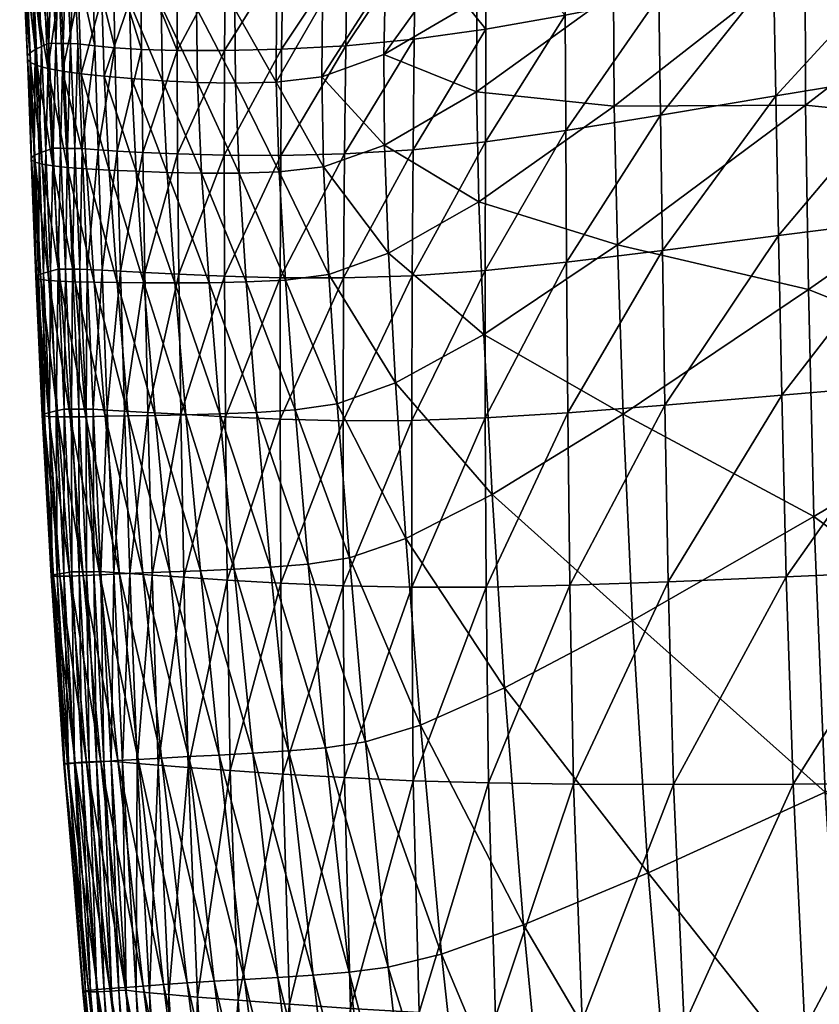
# Model space of a CAD drawing. Units: millimetres. Extents: x 0 to 695, y -750 to 152.
# Drawn here: x 6 to 44, y -352 to -306 of the extents above; entities that cross this region are included whole.
import ezdxf

# ---------------------------------------------------------------- set-up
doc = ezdxf.new("R2010")
doc.units = ezdxf.units.MM
doc.layers.add('FABRIC', color=7, linetype='Continuous')

# ---------------------------------------------------------------- blocks, each defined once
blk = doc.blocks.new('FABRIC_F03')
mesh = blk.add_polyface()
corners = [(63.541, -285.005, 391.319), (63.625, -289.379, 390.156), (55.244, -291.048, 398.446), (55.16, -286.818, 399.705), (63.724, -294.199, 389.041), (55.354, -295.71, 397.218), (47.687, -292.719, 406.331), (47.604, -288.603, 407.652), (47.806, -297.248, 405.025), (72.485, -283.307, 382.886), (72.581, -287.854, 381.841), (72.679, -292.858, 380.859), (63.822, -299.688, 387.964), (55.472, -301.008, 396.019), (47.936, -302.374, 403.739), (41.438, -303.649, 410.772), (41.315, -298.671, 412.095), (41.203, -294.249, 413.431), (47.582, -284.718, 408.981), (41.134, -290.22, 414.769), (55.121, -282.813, 400.997), (63.486, -280.852, 392.542), (63.913, -306.041, 386.918), (64.02, -313.326, 385.921), (55.716, -314.138, 393.716), (55.586, -307.123, 394.849), (64.172, -321.581, 384.993), (55.889, -322.115, 392.634), (48.196, -315.011, 401.251), (48.06, -308.262, 402.481), (48.369, -322.702, 400.05), (41.823, -323.262, 406.918), (41.671, -315.837, 408.19), (41.552, -309.333, 409.472)]
mesh.append_faces([[corners[k] for k in face] for face in [(0, 1, 2), (0, 2, 3), (1, 4, 5), (1, 5, 2), (3, 2, 6), (3, 6, 7), (2, 5, 8), (2, 8, 6), (9, 1, 0), (10, 4, 1), (11, 12, 4), (4, 12, 13), (4, 13, 5), (5, 13, 14), (5, 14, 8), (8, 14, 15), (6, 8, 16), (7, 6, 17), (18, 7, 19), (20, 3, 7), (20, 7, 18), (21, 0, 3), (21, 3, 20), (22, 23, 24), (22, 24, 25), (23, 26, 27), (23, 27, 24), (25, 24, 28), (25, 28, 29), (24, 27, 30), (24, 30, 28), (28, 31, 32), (29, 28, 32), (14, 29, 33), (13, 25, 29), (13, 29, 14), (12, 22, 25), (12, 25, 13)]])
mesh = blk.add_polyface()
corners = [(43.32, -328.904, 460.883), (43.85, -341.731, 459.358), (54.073, -336.912, 450.311), (53.787, -322.667, 451.23), (54.757, -353.705, 449.02), (65.622, -331.377, 439.83), (65.608, -315.501, 440.054), (66, -349.796, 439.275), (34.449, -324.142, 469.911), (34.886, -333.747, 468.25), (43.06, -318.346, 462.111), (35.617, -345.477, 466.253), (77.888, -345.635, 428.862), (77.835, -325.485, 428.632), (78.107, -307.87, 428.117), (65.781, -302.276, 440.114), (78.516, -293.122, 427.516), (53.733, -310.871, 451.912), (42.955, -297.324, 465.251), (42.906, -302.865, 464.154), (53.906, -293.888, 453.113), (54.105, -288.051, 453.964), (42.935, -309.768, 463.156), (53.775, -301.38, 452.493), (66.371, -283.582, 440.302), (66.012, -291.732, 440.162), (34.062, -300.168, 475.213), (43.038, -292.839, 466.62), (34.005, -304.54, 473.865), (34.039, -309.816, 472.607), (34.18, -316.262, 471.327), (78.947, -281.455, 426.996), (54.17, -283.553, 455.449), (43.122, -289.127, 468.388), (43.243, -286.001, 470.461), (34.375, -293.312, 478.432), (34.19, -296.466, 476.74)]
mesh.append_faces([[corners[k] for k in face] for face in [(0, 1, 2), (0, 2, 3), (1, 4, 2), (3, 2, 5), (3, 5, 6), (2, 4, 7), (2, 7, 5), (8, 9, 0), (8, 0, 10), (9, 11, 1), (9, 1, 0), (5, 7, 12), (5, 12, 13), (6, 5, 13), (6, 13, 14), (15, 6, 14), (15, 14, 16), (17, 3, 6), (17, 6, 15), (10, 0, 3), (10, 3, 17), (18, 19, 20), (18, 20, 21), (19, 22, 23), (19, 23, 20), (21, 20, 24), (20, 23, 25), (20, 25, 24), (26, 18, 27), (28, 19, 18), (29, 22, 19), (30, 10, 22), (22, 10, 17), (22, 17, 23), (23, 17, 15), (23, 15, 25), (25, 15, 16), (25, 16, 31), (27, 18, 21), (27, 21, 32), (33, 34, 35), (27, 33, 36), (32, 33, 27)]])
mesh = blk.add_polyface()
corners = [(9.548, -295.787, 463.909), (10.688, -299.26, 460.37), (9.639, -299.089, 462.889), (10.668, -295.96, 461.293), (12.017, -299.363, 457.43), (10.74, -302.931, 459.359), (9.751, -302.797, 461.773), (12.016, -303.023, 456.502), (12.06, -296.044, 458.279), (13.769, -299.363, 453.858), (13.723, -303.052, 452.98), (13.714, -307.225, 452.022), (12.049, -307.178, 455.486), (10.821, -307.105, 458.254), (9.884, -307.015, 460.558), (8.906, -302.642, 463.965), (9.092, -306.916, 462.63), (8.731, -298.884, 465.198), (9.295, -311.794, 461.19), (15.958, -302.998, 448.66), (16.037, -299.233, 449.529), (18.732, -298.969, 444.657), (18.636, -302.842, 443.757), (21.718, -298.573, 439.537), (21.624, -302.565, 438.577), (15.915, -307.233, 447.721), (16.164, -295.775, 450.347), (24.861, -298.047, 434.467), (24.789, -302.151, 433.423), (21.555, -307.006, 437.577), (24.737, -306.704, 432.353), (18.572, -307.171, 442.803), (21.497, -312.039, 436.522)]
mesh.append_faces([[corners[k] for k in face] for face in [(0, 1, 2), (3, 4, 1), (2, 1, 5), (2, 5, 6), (1, 4, 7), (1, 7, 5), (8, 9, 4), (4, 9, 10), (4, 10, 7), (7, 10, 11), (7, 11, 12), (5, 7, 12), (5, 12, 13), (6, 5, 13), (6, 13, 14), (15, 6, 14), (15, 14, 16), (17, 2, 6), (17, 6, 15), (18, 16, 14), (19, 20, 21), (19, 21, 22), (22, 21, 23), (22, 23, 24), (11, 10, 19), (11, 19, 25), (10, 9, 20), (10, 20, 19), (9, 26, 20), (24, 23, 27), (24, 27, 28), (29, 24, 28), (29, 28, 30), (31, 22, 24), (31, 24, 29), (25, 19, 22), (25, 22, 31), (32, 29, 30)]])
mesh = blk.add_polyface()
corners = [(28.102, -297.386, 429.632), (31.688, -296.559, 424.766), (31.715, -300.825, 423.53), (28.073, -301.579, 428.49), (35.947, -295.526, 419.492), (36.024, -299.865, 418.184), (41.315, -298.671, 412.095), (41.438, -303.649, 410.772), (36.115, -304.72, 416.881), (31.755, -305.577, 422.289), (28.061, -306.234, 427.334), (24.789, -302.151, 433.423), (24.737, -306.704, 432.353), (24.861, -298.047, 434.467), (47.806, -297.248, 405.025), (48.06, -308.262, 402.481), (41.671, -315.837, 408.19), (41.552, -309.333, 409.472), (47.936, -302.374, 403.739), (28.039, -324.322, 423.715), (28.034, -317.466, 424.956), (31.821, -317.073, 419.794), (28.046, -311.483, 426.159), (31.787, -310.949, 421.047), (31.875, -324.082, 418.52), (36.276, -316.531, 414.306), (36.194, -310.235, 415.591), (24.623, -324.445, 428.879), (24.647, -317.708, 430.091), (24.688, -311.842, 431.246), (36.385, -323.727, 413.015)]
mesh.append_faces([[corners[k] for k in face] for face in [(0, 1, 2), (0, 2, 3), (1, 4, 5), (1, 5, 2), (4, 6, 5), (5, 6, 7), (5, 7, 8), (2, 5, 8), (2, 8, 9), (3, 2, 9), (3, 9, 10), (11, 3, 10), (11, 10, 12), (13, 0, 3), (13, 3, 11), (14, 7, 6), (15, 16, 17), (18, 17, 7), (19, 20, 21), (20, 22, 23), (20, 23, 21), (24, 21, 25), (21, 23, 26), (21, 26, 25), (27, 28, 20), (28, 29, 22), (28, 22, 20), (29, 12, 10), (29, 10, 22), (22, 10, 9), (22, 9, 23), (23, 9, 8), (23, 8, 26), (26, 8, 7), (26, 7, 17), (25, 26, 17), (25, 17, 16), (30, 25, 16)]])
mesh = blk.add_polyface()
corners = [(7.295, -312.004, 464.216), (7.112, -307.182, 465.617), (7.41, -307.034, 463.98), (7.601, -311.888, 462.561), (7.74, -306.888, 462.339), (7.035, -304.027, 474.936), (6.572, -300.405, 474.589), (6.718, -303.812, 473.345), (6.404, -300.114, 472.944), (6.568, -303.596, 471.74), (7.696, -308.065, 475.137), (7.535, -304.235, 476.505), (7.206, -307.928, 473.596), (7.441, -300.99, 477.827), (6.913, -300.699, 476.222), (6.392, -299.834, 471.307), (6.567, -303.385, 470.128), (6.749, -307.632, 470.457), (6.75, -307.48, 468.86), (6.895, -307.782, 472.036), (6.518, -299.572, 469.689), (6.928, -302.987, 466.903), (6.698, -303.182, 468.515), (7.225, -302.798, 465.291), (7.555, -302.61, 463.678), (6.882, -307.33, 467.245), (9.095, -301.539, 480.885), (8.169, -301.271, 479.386), (8.231, -304.433, 478.042), (9.125, -304.621, 479.53), (8.378, -308.192, 476.655), (9.254, -308.311, 478.13), (7.943, -311.77, 460.899), (8.078, -306.895, 462.412), (8.281, -311.776, 460.972), (8.416, -306.902, 462.484), (8.619, -311.782, 461.045), (8.754, -306.909, 462.557), (7.893, -302.618, 463.75), (8.569, -302.634, 463.894), (8.906, -302.642, 463.965), (9.092, -306.916, 462.63), (8.231, -302.626, 463.822)]
mesh.append_faces([[corners[k] for k in face] for face in [(0, 1, 2), (3, 2, 4), (5, 6, 7), (7, 8, 9), (10, 11, 5), (10, 5, 12), (11, 13, 14), (11, 14, 5), (9, 15, 16), (17, 9, 16), (17, 16, 18), (19, 7, 9), (19, 9, 17), (12, 5, 7), (12, 7, 19), (20, 21, 22), (23, 24, 4), (23, 4, 2), (21, 23, 2), (21, 2, 1), (22, 21, 1), (22, 1, 25), (16, 22, 25), (16, 25, 18), (15, 22, 16), (26, 27, 28), (26, 28, 29), (27, 13, 11), (27, 11, 28), (28, 11, 10), (28, 10, 30), (29, 28, 30), (29, 30, 31), (32, 4, 33), (34, 33, 35), (36, 35, 37), (4, 24, 38), (4, 38, 33), (37, 39, 40), (37, 40, 41), (35, 42, 39), (35, 39, 37), (33, 38, 42), (33, 42, 35)]])
mesh = blk.add_polyface()
corners = [(34.005, -304.54, 473.865), (34.039, -309.816, 472.607), (42.906, -302.865, 464.154), (34.18, -316.262, 471.327), (42.935, -309.768, 463.156), (16.399, -305.303, 485.353), (16.506, -302.493, 486.743), (14.688, -302.428, 485.92), (18.317, -308.703, 484.453), (18.325, -305.252, 485.881), (16.422, -308.744, 483.914), (18.458, -302.413, 487.269), (14.606, -305.251, 484.536), (20.524, -312.634, 483.085), (20.763, -317.648, 481.521), (23.533, -316.656, 480.645), (23.357, -311.626, 482.131), (23.858, -322.695, 479.015), (27.733, -314.267, 477.933), (27.627, -309.158, 479.317), (27.972, -320.435, 476.446), (18.454, -312.877, 482.953), (20.432, -308.455, 484.544), (18.744, -317.909, 481.338), (27.64, -304.885, 480.686), (34.062, -300.168, 475.213), (23.318, -307.415, 483.543), (16.917, -317.996, 480.751), (16.592, -312.933, 482.393), (14.847, -312.933, 481.574), (14.654, -308.713, 483.098), (20.478, -304.959, 485.951), (23.401, -303.852, 484.939), (23.587, -300.837, 486.342), (20.639, -302.044, 487.332), (27.753, -301.248, 482.113)]
mesh.append_faces([[corners[k] for k in face] for face in [(0, 1, 2), (1, 3, 4), (5, 6, 7), (8, 9, 5), (8, 5, 10), (9, 11, 6), (9, 6, 5), (10, 5, 12), (13, 14, 15), (13, 15, 16), (14, 17, 15), (16, 15, 18), (16, 18, 19), (15, 20, 18), (8, 21, 13), (8, 13, 22), (21, 23, 14), (21, 14, 13), (18, 20, 3), (18, 3, 1), (19, 18, 1), (19, 1, 0), (24, 19, 0), (24, 0, 25), (26, 16, 19), (26, 19, 24), (22, 13, 16), (22, 16, 26), (27, 28, 29), (23, 21, 28), (23, 28, 27), (21, 8, 10), (21, 10, 28), (28, 10, 30), (31, 32, 33), (31, 33, 34), (8, 22, 31), (8, 31, 9), (22, 26, 32), (22, 32, 31), (26, 24, 35), (26, 35, 32), (9, 31, 34), (9, 34, 11)]])
mesh = blk.add_polyface()
corners = [(16.399, -305.303, 485.353), (14.688, -302.428, 485.92), (14.606, -305.251, 484.536), (13.023, -302.262, 484.866), (12.966, -305.13, 483.491), (11.527, -302.039, 483.644), (11.496, -304.97, 482.278), (13.034, -308.634, 482.062), (11.585, -308.531, 480.859), (14.654, -308.713, 483.098), (16.422, -308.744, 483.914), (16.917, -317.996, 480.751), (14.847, -312.933, 481.574), (15.194, -318.033, 479.925), (13.244, -312.898, 480.546), (13.602, -318.039, 478.905), (16.592, -312.933, 482.393), (11.806, -312.844, 479.357), (12.17, -318.029, 477.734), (10.216, -301.796, 482.31), (9.095, -301.539, 480.885), (9.125, -304.621, 479.53), (10.214, -304.799, 480.948), (9.254, -308.311, 478.13), (10.323, -308.423, 479.539), (10.922, -318.017, 476.451), (10.555, -312.789, 478.053), (9.493, -312.732, 476.66), (9.858, -318.004, 475.08), (8.62, -312.67, 475.202), (8.976, -317.986, 473.644), (8.378, -308.192, 476.655), (8.853, -317.404, 459.495), (8.957, -311.788, 461.118), (9.191, -317.408, 459.567), (8.754, -306.909, 462.557), (9.092, -306.916, 462.63), (9.295, -311.794, 461.19), (9.529, -317.412, 459.638)]
mesh.append_faces([[corners[k] for k in face] for face in [(0, 1, 2), (2, 1, 3), (2, 3, 4), (4, 3, 5), (4, 5, 6), (7, 4, 6), (7, 6, 8), (9, 2, 4), (9, 4, 7), (10, 2, 9), (11, 12, 13), (13, 12, 14), (13, 14, 15), (16, 9, 12), (12, 9, 7), (12, 7, 14), (14, 7, 8), (14, 8, 17), (15, 14, 17), (15, 17, 18), (19, 20, 21), (19, 21, 22), (22, 21, 23), (22, 23, 24), (6, 22, 24), (6, 24, 8), (5, 19, 22), (5, 22, 6), (25, 26, 27), (25, 27, 28), (28, 27, 29), (28, 29, 30), (18, 17, 26), (18, 26, 25), (17, 8, 24), (17, 24, 26), (26, 24, 23), (26, 23, 27), (27, 23, 31), (32, 33, 34), (33, 35, 36), (33, 36, 37), (34, 33, 37), (34, 37, 38)]])
mesh = blk.add_polyface()
corners = [(7.266, -317.673, 464.336), (7.061, -312.117, 465.856), (7.295, -312.004, 464.216), (7.503, -317.585, 462.688), (7.601, -311.888, 462.561), (7.82, -317.492, 461.024), (7.147, -317.752, 465.96), (6.932, -312.227, 467.476), (6.75, -307.48, 468.86), (6.882, -307.33, 467.245), (7.112, -307.182, 465.617), (7.41, -307.034, 463.98), (7.74, -306.888, 462.339), (7.943, -311.77, 460.899), (8.177, -317.397, 459.352), (7.739, -317.925, 470.653), (7.432, -312.519, 472.18), (7.105, -312.429, 470.636), (7.377, -317.878, 469.118), (6.942, -312.331, 469.069), (7.181, -317.82, 467.554), (8.271, -317.961, 472.163), (7.934, -312.6, 473.703), (7.696, -308.065, 475.137), (7.206, -307.928, 473.596), (6.895, -307.782, 472.036), (6.749, -307.632, 470.457), (9.493, -312.732, 476.66), (8.378, -308.192, 476.655), (8.62, -312.67, 475.202), (8.976, -317.986, 473.644), (8.515, -317.401, 459.424), (8.281, -311.776, 460.972), (8.619, -311.782, 461.045), (8.853, -317.404, 459.495), (8.957, -311.788, 461.118), (8.461, -323.918, 457.691), (8.078, -306.895, 462.412), (8.416, -306.902, 462.484), (8.754, -306.909, 462.557)]
mesh.append_faces([[corners[k] for k in face] for face in [(0, 1, 2), (0, 2, 3), (3, 2, 4), (3, 4, 5), (6, 7, 1), (6, 1, 0), (7, 8, 9), (7, 9, 1), (1, 9, 10), (1, 10, 2), (2, 11, 4), (4, 12, 13), (5, 4, 13), (5, 13, 14), (15, 16, 17), (15, 17, 18), (18, 17, 19), (18, 19, 20), (21, 22, 16), (21, 16, 15), (22, 23, 24), (22, 24, 16), (16, 24, 25), (16, 25, 17), (17, 25, 26), (17, 26, 19), (19, 26, 8), (19, 8, 7), (20, 19, 7), (20, 7, 6), (27, 28, 29), (29, 28, 23), (29, 23, 22), (30, 29, 22), (30, 22, 21), (31, 32, 33), (31, 33, 34), (34, 33, 35), (36, 14, 31), (14, 13, 32), (14, 32, 31), (13, 37, 32), (32, 38, 33), (33, 39, 35)]])
mesh = blk.add_polyface()
corners = [(10.466, -323.957, 456.227), (10.228, -317.454, 457.799), (11.073, -317.501, 455.712), (10.039, -311.855, 459.238), (10.929, -311.916, 457.044), (11.264, -324.002, 454.238), (12.211, -317.56, 453.127), (12.112, -311.977, 454.368), (9.815, -323.921, 457.962), (9.529, -317.412, 459.638), (9.295, -311.794, 461.19), (9.884, -307.015, 460.558), (10.821, -307.105, 458.254), (12.049, -307.178, 455.486), (13.714, -307.225, 452.022), (13.735, -312.039, 450.968), (13.789, -317.637, 449.798), (12.353, -324.065, 451.742), (15.953, -324.271, 444.315), (15.91, -317.728, 445.569), (18.503, -317.799, 440.663), (15.899, -312.095, 446.698), (18.527, -312.109, 441.777), (21.497, -312.039, 436.522), (21.453, -317.807, 435.398), (13.882, -324.154, 448.487), (15.915, -307.233, 447.721), (18.572, -307.171, 442.803), (21.555, -307.006, 437.577), (24.737, -306.704, 432.353), (24.688, -311.842, 431.246), (24.647, -317.708, 430.091), (21.429, -324.456, 434.195)]
mesh.append_faces([[corners[k] for k in face] for face in [(0, 1, 2), (1, 3, 4), (1, 4, 2), (5, 2, 6), (2, 4, 7), (2, 7, 6), (8, 9, 1), (9, 10, 3), (9, 3, 1), (10, 11, 3), (3, 11, 12), (3, 12, 4), (4, 12, 13), (4, 13, 7), (7, 13, 14), (7, 14, 15), (6, 7, 15), (6, 15, 16), (17, 6, 16), (18, 19, 20), (19, 21, 22), (19, 22, 20), (20, 22, 23), (20, 23, 24), (25, 16, 19), (16, 15, 21), (16, 21, 19), (15, 14, 26), (15, 26, 21), (21, 26, 27), (21, 27, 22), (22, 27, 28), (22, 28, 23), (23, 29, 30), (24, 23, 30), (24, 30, 31), (32, 24, 31)]])
mesh = blk.add_polyface()
corners = [(29.235, -365.474, 417.977), (28.51, -352.183, 419.609), (32.548, -352.371, 414.422), (28.183, -341.298, 421.074), (32.145, -341.357, 415.861), (33.349, -365.761, 412.854), (37.28, -352.553, 408.975), (36.793, -341.378, 410.371), (25.644, -365.208, 423.019), (24.969, -351.989, 424.731), (24.689, -341.197, 426.237), (28.075, -332.192, 422.427), (31.968, -332.106, 417.215), (36.542, -331.943, 411.708), (42.033, -331.71, 405.651), (42.348, -341.364, 404.377), (42.903, -352.729, 403.077), (38.163, -366.068, 407.49), (49.55, -352.902, 396.608), (43.854, -366.392, 401.728), (48.957, -341.321, 397.738), (48.607, -331.418, 398.88), (55.889, -322.115, 392.634), (48.369, -322.702, 400.05), (41.823, -323.262, 406.918), (48.196, -315.011, 401.251), (28.039, -324.322, 423.715), (31.821, -317.073, 419.794), (31.875, -324.082, 418.52), (36.276, -316.531, 414.306), (36.385, -323.727, 413.015), (24.624, -332.2, 427.601), (24.623, -324.445, 428.879), (28.034, -317.466, 424.956), (41.671, -315.837, 408.19)]
mesh.append_faces([[corners[k] for k in face] for face in [(0, 1, 2), (1, 3, 4), (1, 4, 2), (5, 2, 6), (2, 4, 7), (2, 7, 6), (8, 9, 1), (9, 3, 1), (10, 11, 3), (3, 11, 12), (3, 12, 4), (4, 12, 13), (4, 13, 7), (7, 13, 14), (7, 14, 15), (6, 7, 15), (6, 15, 16), (17, 6, 16), (18, 19, 16), (20, 18, 16), (20, 16, 15), (21, 20, 15), (21, 15, 14), (22, 21, 23), (23, 21, 14), (23, 14, 24), (25, 23, 24), (26, 27, 28), (28, 29, 30), (31, 26, 11), (32, 33, 26), (30, 34, 24), (13, 30, 24), (13, 24, 14), (12, 28, 30), (12, 30, 13), (11, 26, 28), (11, 28, 12)]])
mesh = blk.add_polyface()
corners = [(34.18, -316.262, 471.327), (34.449, -324.142, 469.911), (43.06, -318.346, 462.111), (20.763, -317.648, 481.521), (21.158, -323.658, 479.797), (23.858, -322.695, 479.015), (23.533, -316.656, 480.645), (27.972, -320.435, 476.446), (18.744, -317.909, 481.338), (19.193, -323.942, 479.558), (19.808, -331.12, 477.566), (21.719, -330.827, 477.855), (24.344, -329.929, 477.17), (28.361, -327.883, 474.769), (22.474, -339.39, 475.639), (28.937, -336.884, 472.816), (34.886, -333.747, 468.25), (25.024, -338.614, 475.043), (17.402, -324.063, 478.943), (16.917, -317.996, 480.751), (15.194, -318.033, 479.925), (15.699, -324.136, 478.111), (13.602, -318.039, 478.905), (14.116, -324.177, 477.099), (18.052, -331.264, 476.927), (12.17, -318.029, 477.734), (12.687, -324.203, 475.947), (14.794, -331.432, 475.088), (13.365, -331.484, 473.956), (16.368, -331.363, 476.09), (11.437, -324.226, 474.689), (10.922, -318.017, 476.451), (9.858, -318.004, 475.08), (10.366, -324.247, 473.346), (12.112, -331.534, 472.725), (11.032, -331.58, 471.411), (9.467, -324.263, 471.935), (10.114, -331.62, 470.03)]
mesh.append_faces([[corners[k] for k in face] for face in [(0, 1, 2), (3, 4, 5), (6, 5, 7), (8, 9, 4), (8, 4, 3), (9, 10, 11), (9, 11, 4), (4, 11, 12), (4, 12, 5), (5, 12, 13), (5, 13, 7), (7, 13, 1), (7, 1, 0), (10, 14, 11), (13, 15, 16), (13, 16, 1), (12, 15, 13), (11, 17, 12), (18, 19, 20), (18, 20, 21), (21, 20, 22), (21, 22, 23), (10, 9, 18), (10, 18, 24), (9, 8, 19), (9, 19, 18), (23, 22, 25), (23, 25, 26), (27, 23, 26), (27, 26, 28), (29, 21, 23), (29, 23, 27), (24, 18, 21), (24, 21, 29), (30, 31, 32), (30, 32, 33), (28, 26, 30), (28, 30, 34), (26, 25, 31), (26, 31, 30), (35, 33, 36), (35, 36, 37), (34, 30, 33), (34, 33, 35)]])
mesh = blk.add_polyface()
corners = [(7.539, -324.134, 462.674), (7.266, -317.673, 464.336), (7.503, -317.585, 462.688), (7.772, -324.068, 461.026), (7.82, -317.492, 461.024), (8.094, -323.995, 459.362), (7.85, -331.669, 462.474), (7.438, -324.188, 464.298), (7.147, -317.752, 465.96), (8.177, -317.397, 459.352), (8.461, -323.918, 457.691), (8.451, -331.542, 457.568), (8.137, -331.593, 459.222), (7.92, -331.637, 460.86), (8.16, -324.269, 468.979), (7.739, -317.925, 470.653), (7.377, -317.878, 469.118), (7.75, -324.255, 467.451), (7.181, -317.82, 467.554), (7.508, -324.228, 465.89), (9.348, -331.653, 468.596), (8.734, -324.271, 470.475), (8.271, -317.961, 472.163), (7.965, -331.685, 464.057), (8.262, -331.687, 465.606), (8.728, -331.676, 467.12), (10.366, -324.247, 473.346), (9.858, -318.004, 475.08), (8.976, -317.986, 473.644), (9.467, -324.263, 471.935), (10.114, -331.62, 470.03), (8.799, -323.919, 457.759), (8.515, -317.401, 459.424), (8.853, -317.404, 459.495), (9.138, -323.92, 457.826), (9.191, -317.408, 459.567), (9.477, -323.92, 457.894), (8.814, -331.486, 455.906), (9.153, -331.482, 455.968), (9.529, -317.412, 459.638), (9.815, -323.921, 457.962), (9.832, -331.474, 456.09), (10.171, -331.47, 456.152), (9.492, -331.478, 456.029)]
mesh.append_faces([[corners[k] for k in face] for face in [(0, 1, 2), (0, 2, 3), (3, 2, 4), (3, 4, 5), (6, 7, 0), (7, 8, 1), (7, 1, 0), (5, 4, 9), (5, 9, 10), (11, 5, 10), (12, 3, 5), (13, 0, 3), (14, 15, 16), (14, 16, 17), (17, 16, 18), (17, 18, 19), (20, 21, 14), (21, 22, 15), (21, 15, 14), (19, 18, 8), (19, 8, 7), (23, 19, 7), (24, 17, 19), (25, 14, 17), (26, 27, 28), (26, 28, 29), (29, 28, 22), (29, 22, 21), (30, 29, 21), (31, 32, 33), (31, 33, 34), (34, 33, 35), (34, 35, 36), (37, 10, 31), (37, 31, 38), (10, 32, 31), (36, 35, 39), (36, 39, 40), (41, 36, 40), (41, 40, 42), (43, 34, 36), (43, 36, 41), (38, 31, 34), (38, 34, 43)]])
mesh = blk.add_polyface()
corners = [(24.689, -341.197, 426.237), (24.624, -332.2, 427.601), (28.075, -332.192, 422.427), (24.623, -324.445, 428.879), (28.039, -324.322, 423.715), (10.466, -323.957, 456.227), (11.073, -317.501, 455.712), (11.264, -324.002, 454.238), (12.211, -317.56, 453.127), (12.353, -324.065, 451.742), (10.171, -331.47, 456.152), (9.815, -323.921, 457.962), (10.768, -331.509, 454.504), (10.228, -317.454, 457.799), (13.789, -317.637, 449.798), (13.882, -324.154, 448.487), (12.547, -331.629, 450.19), (14.019, -331.729, 447.015), (11.512, -331.559, 452.601), (10.637, -340.292, 454.18), (11.172, -340.338, 452.602), (11.854, -340.394, 450.772), (12.825, -340.472, 448.438), (15.953, -324.271, 444.315), (18.503, -317.799, 440.663), (18.504, -324.385, 439.445), (21.453, -317.807, 435.398), (21.429, -324.456, 434.195), (16.033, -331.863, 442.915), (15.91, -317.728, 445.569), (24.647, -317.708, 430.091), (21.431, -332.13, 432.899), (18.535, -332.007, 438.107), (14.232, -340.581, 445.348), (16.182, -340.726, 441.341), (18.631, -340.892, 436.623), (21.493, -341.056, 431.489)]
mesh.append_faces([[corners[k] for k in face] for face in [(0, 1, 2), (1, 3, 4), (5, 6, 7), (7, 8, 9), (10, 11, 5), (10, 5, 12), (11, 13, 5), (9, 14, 15), (16, 9, 15), (16, 15, 17), (18, 7, 9), (18, 9, 16), (12, 5, 7), (12, 7, 18), (19, 10, 12), (19, 12, 20), (20, 12, 18), (20, 18, 21), (21, 18, 16), (21, 16, 22), (22, 16, 17), (23, 24, 25), (25, 24, 26), (25, 26, 27), (17, 15, 23), (17, 23, 28), (15, 29, 23), (27, 30, 3), (31, 27, 3), (31, 3, 1), (32, 25, 27), (32, 27, 31), (28, 23, 25), (28, 25, 32), (33, 17, 28), (34, 28, 32), (35, 32, 31), (36, 31, 1)]])
mesh = blk.add_polyface()
corners = [(9.323, -351, 456.614), (8.47, -340.404, 458.868), (8.653, -340.386, 457.251), (9.451, -351.01, 455.028), (8.938, -340.361, 455.618), (9.355, -350.982, 458.175), (8.444, -340.412, 460.46), (7.85, -331.669, 462.474), (7.92, -331.637, 460.86), (8.137, -331.593, 459.222), (8.451, -331.542, 457.568), (8.814, -331.486, 455.906), (9.276, -340.333, 453.976), (9.687, -351.016, 453.426), (7.539, -324.134, 462.674), (8.461, -323.918, 457.691), (8.094, -323.995, 459.362), (7.772, -324.068, 461.026), (9.348, -331.653, 468.596), (8.16, -324.269, 468.979), (8.728, -331.676, 467.12), (7.965, -331.685, 464.057), (7.438, -324.188, 464.298), (8.262, -331.687, 465.606), (7.508, -324.228, 465.89), (7.75, -324.255, 467.451), (10.589, -350.873, 462.65), (9.493, -340.358, 465.032), (8.971, -340.388, 463.545), (10.009, -350.919, 461.196), (8.614, -340.406, 462.02), (10.161, -340.317, 466.479), (9.588, -350.956, 459.703), (10.959, -340.266, 467.883), (10.114, -331.62, 470.03), (8.734, -324.271, 470.475), (10.317, -351.001, 451.852), (9.616, -340.323, 454.027), (9.956, -340.312, 454.078), (9.976, -351.019, 451.814), (9.153, -331.482, 455.968), (9.492, -331.478, 456.029), (9.832, -331.474, 456.09), (10.297, -340.302, 454.129), (10.171, -331.47, 456.152)]
mesh.append_faces([[corners[k] for k in face] for face in [(0, 1, 2), (3, 2, 4), (5, 6, 1), (6, 7, 8), (6, 8, 1), (1, 8, 9), (1, 9, 2), (2, 9, 10), (2, 10, 4), (4, 10, 11), (4, 11, 12), (13, 4, 12), (7, 14, 8), (10, 15, 11), (9, 16, 10), (8, 17, 9), (18, 19, 20), (21, 22, 7), (23, 24, 21), (20, 25, 23), (26, 27, 28), (29, 28, 30), (31, 18, 20), (31, 20, 27), (27, 20, 23), (27, 23, 28), (28, 23, 21), (28, 21, 30), (30, 21, 7), (30, 7, 6), (32, 30, 6), (33, 34, 18), (33, 18, 31), (34, 35, 18), (36, 37, 38), (39, 12, 37), (12, 11, 40), (12, 40, 37), (37, 40, 41), (37, 41, 38), (38, 41, 42), (38, 42, 43), (43, 42, 44)]])
mesh = blk.add_polyface()
corners = [(22.474, -339.39, 475.639), (23.529, -349.877, 473.086), (26.008, -349.261, 472.566), (25.024, -338.614, 475.043), (29.817, -347.91, 470.51), (28.937, -336.884, 472.816), (19.808, -331.12, 477.566), (20.615, -339.662, 475.312), (21.718, -350.108, 472.737), (35.617, -345.477, 466.253), (34.886, -333.747, 468.25), (24.344, -329.929, 477.17), (21.719, -330.827, 477.855), (20.031, -350.246, 472.079), (18.893, -339.811, 474.658), (17.228, -339.922, 473.82), (18.392, -350.357, 471.249), (15.663, -340.006, 472.83), (16.844, -350.448, 470.274), (18.052, -331.264, 476.927), (16.368, -331.363, 476.09), (14.794, -331.432, 475.088), (13.365, -331.484, 473.956), (14.237, -340.077, 471.718), (15.428, -350.53, 469.185), (11.303, -350.818, 464.065), (10.161, -340.317, 466.479), (9.493, -340.358, 465.032), (14.177, -350.608, 468.006), (12.983, -340.144, 470.514), (11.895, -340.208, 469.231), (13.084, -350.684, 466.753), (10.959, -340.266, 467.883), (12.132, -350.755, 465.435), (12.112, -331.534, 472.725), (11.032, -331.58, 471.411), (10.114, -331.62, 470.03), (10.657, -350.983, 451.889), (9.956, -340.312, 454.078), (10.297, -340.302, 454.129), (10.171, -331.47, 456.152), (10.637, -340.292, 454.18), (10.998, -350.965, 451.927)]
mesh.append_faces([[corners[k] for k in face] for face in [(0, 1, 2), (0, 2, 3), (3, 2, 4), (3, 4, 5), (6, 7, 0), (7, 8, 1), (7, 1, 0), (5, 4, 9), (5, 9, 10), (11, 3, 5), (12, 0, 3), (13, 14, 15), (13, 15, 16), (16, 15, 17), (16, 17, 18), (8, 7, 14), (8, 14, 13), (7, 6, 19), (7, 19, 14), (14, 19, 20), (14, 20, 15), (15, 20, 21), (15, 21, 17), (17, 21, 22), (17, 22, 23), (18, 17, 23), (18, 23, 24), (25, 26, 27), (28, 29, 30), (28, 30, 31), (31, 30, 32), (31, 32, 33), (24, 23, 29), (24, 29, 28), (23, 22, 34), (23, 34, 29), (29, 34, 35), (29, 35, 30), (30, 35, 36), (30, 36, 32), (33, 32, 26), (37, 38, 39), (39, 40, 41), (42, 39, 41)]])
mesh = blk.add_polyface()
corners = [(24.969, -351.989, 424.731), (24.689, -341.197, 426.237), (28.183, -341.298, 421.074), (12.83, -364.139, 447.927), (11.808, -351.001, 450.441), (12.423, -351.064, 448.672), (13.378, -364.206, 446.214), (11.172, -340.338, 452.602), (11.854, -340.394, 450.772), (13.326, -351.148, 446.412), (14.215, -364.293, 444.029), (12.825, -340.472, 448.438), (12.427, -364.08, 449.404), (11.339, -350.947, 451.964), (10.637, -340.292, 454.18), (14.019, -331.729, 447.015), (14.232, -340.581, 445.348), (14.665, -351.262, 443.415), (15.487, -364.409, 441.137), (17.303, -364.561, 437.384), (16.548, -351.413, 439.523), (18.939, -351.593, 434.927), (19.64, -364.748, 432.943), (16.182, -340.726, 441.341), (18.631, -340.892, 436.623), (21.77, -351.789, 429.904), (22.44, -364.965, 428.069), (21.493, -341.056, 431.489), (16.033, -331.863, 442.915), (18.535, -332.007, 438.107), (21.431, -332.13, 432.899), (24.624, -332.2, 427.601), (25.644, -365.208, 423.019)]
mesh.append_faces([[corners[k] for k in face] for face in [(0, 1, 2), (3, 4, 5), (3, 5, 6), (4, 7, 8), (4, 8, 5), (6, 5, 9), (6, 9, 10), (5, 8, 11), (5, 11, 9), (12, 13, 4), (12, 4, 3), (13, 14, 7), (13, 7, 4), (11, 15, 16), (9, 11, 16), (9, 16, 17), (10, 9, 17), (10, 17, 18), (19, 20, 21), (19, 21, 22), (20, 23, 24), (20, 24, 21), (22, 21, 25), (22, 25, 26), (21, 24, 27), (21, 27, 25), (18, 17, 20), (18, 20, 19), (17, 16, 23), (17, 23, 20), (16, 28, 23), (23, 29, 24), (24, 30, 27), (27, 31, 1), (25, 27, 1), (25, 1, 0), (26, 25, 0), (26, 0, 32)]])
mesh = blk.add_polyface()
corners = [(10.631, -364.073, 453.999), (9.323, -351, 456.614), (9.451, -351.01, 455.028), (10.686, -364.113, 452.452), (8.653, -340.386, 457.251), (9.687, -351.016, 453.426), (10.847, -364.15, 450.89), (8.938, -340.361, 455.618), (10.736, -364.03, 455.523), (9.355, -350.982, 458.175), (8.47, -340.404, 458.868), (9.276, -340.333, 453.976), (9.976, -351.019, 451.814), (11.062, -364.185, 449.32), (12.167, -363.868, 459.901), (10.589, -350.873, 462.65), (10.009, -350.919, 461.196), (11.528, -363.928, 458.476), (8.971, -340.388, 463.545), (9.588, -350.956, 459.703), (11.041, -363.982, 457.016), (8.614, -340.406, 462.02), (12.927, -363.801, 461.287), (11.303, -350.818, 464.065), (9.493, -340.358, 465.032), (8.444, -340.412, 460.46), (15.846, -363.562, 465.15), (14.177, -350.608, 468.006), (13.084, -350.684, 466.753), (14.752, -363.646, 463.922), (12.132, -350.755, 465.435), (13.786, -363.726, 462.63), (10.161, -340.317, 466.479), (16.072, -379.821, 459.409), (11.403, -364.159, 449.341), (10.317, -351.001, 451.852), (10.657, -350.983, 451.889), (11.745, -364.133, 449.362), (9.956, -340.312, 454.078), (10.998, -350.965, 451.927), (12.086, -364.107, 449.383), (10.297, -340.302, 454.129), (9.616, -340.323, 454.027), (10.637, -340.292, 454.18), (11.339, -350.947, 451.964), (12.427, -364.08, 449.404)]
mesh.append_faces([[corners[k] for k in face] for face in [(0, 1, 2), (0, 2, 3), (1, 4, 2), (3, 2, 5), (3, 5, 6), (2, 7, 5), (8, 9, 1), (8, 1, 0), (9, 10, 1), (5, 11, 12), (6, 5, 12), (6, 12, 13), (14, 15, 16), (14, 16, 17), (15, 18, 16), (17, 16, 19), (17, 19, 20), (16, 21, 19), (22, 23, 15), (22, 15, 14), (23, 24, 15), (19, 25, 9), (20, 19, 9), (20, 9, 8), (26, 27, 28), (26, 28, 29), (29, 28, 30), (29, 30, 31), (30, 32, 23), (31, 30, 23), (31, 23, 22), (33, 31, 22), (34, 35, 36), (34, 36, 37), (35, 38, 36), (37, 36, 39), (37, 39, 40), (36, 41, 39), (13, 12, 35), (13, 35, 34), (12, 42, 35), (39, 43, 44), (40, 39, 44), (40, 44, 45)]])
mesh = blk.add_polyface()
corners = [(38.55, -377.02, 460.902), (40.999, -397.477, 457.423), (48.575, -396.486, 451.975), (46.344, -375.325, 454.985), (66.919, -370.649, 438.221), (68.512, -393.755, 436.562), (79.676, -392.203, 427.727), (78.453, -367.99, 428.606), (56.009, -373.148, 447.22), (57.945, -395.214, 444.833), (43.85, -341.731, 459.358), (44.806, -357.11, 457.428), (54.757, -353.705, 449.02), (35.617, -345.477, 466.253), (36.789, -359.759, 463.833), (66, -349.796, 439.275), (77.888, -345.635, 428.862), (23.529, -349.877, 473.086), (25.009, -362.894, 470.134), (27.427, -362.446, 469.674), (26.008, -349.261, 472.566), (31.139, -361.483, 467.78), (29.817, -347.91, 470.51), (23.241, -363.074, 469.782), (25.307, -379.175, 466.386), (27.039, -379.044, 466.723), (29.411, -378.747, 466.3), (33.043, -378.125, 464.549), (27.999, -398.775, 462.531), (29.701, -398.68, 462.831), (35.618, -398.126, 460.794), (32.046, -398.495, 462.424), (23.708, -379.274, 465.769), (26.458, -398.859, 461.959), (22.163, -379.368, 464.986), (24.99, -398.946, 461.219)]
mesh.append_faces([[corners[k] for k in face] for face in [(0, 1, 2), (0, 2, 3), (4, 5, 6), (4, 6, 7), (8, 9, 5), (8, 5, 4), (3, 2, 9), (3, 9, 8), (10, 11, 12), (13, 14, 11), (13, 11, 10), (14, 0, 3), (14, 3, 11), (11, 3, 8), (11, 8, 12), (12, 8, 4), (12, 4, 15), (15, 4, 7), (15, 7, 16), (17, 18, 19), (17, 19, 20), (20, 19, 21), (20, 21, 22), (23, 24, 25), (23, 25, 18), (18, 25, 26), (18, 26, 19), (19, 26, 27), (19, 27, 21), (21, 27, 0), (21, 0, 14), (22, 21, 14), (22, 14, 13), (24, 28, 29), (24, 29, 25), (27, 30, 1), (27, 1, 0), (26, 31, 30), (26, 30, 27), (25, 29, 31), (25, 31, 26), (28, 24, 32), (28, 32, 33), (33, 34, 35)]])
mesh = blk.add_polyface()
corners = [(21.718, -350.108, 472.737), (23.241, -363.074, 469.782), (25.009, -362.894, 470.134), (23.529, -349.877, 473.086), (21.594, -363.193, 469.136), (20.031, -350.246, 472.079), (18.392, -350.357, 471.249), (19.992, -363.296, 468.322), (16.844, -350.448, 470.274), (18.476, -363.388, 467.369), (25.307, -379.175, 466.386), (23.708, -379.274, 465.769), (15.428, -350.53, 469.185), (17.084, -363.476, 466.304), (20.701, -379.459, 464.063), (19.353, -379.55, 463.024), (22.163, -379.368, 464.986), (26.458, -398.859, 461.959), (24.99, -398.946, 461.219), (23.608, -399.037, 460.334), (22.326, -399.131, 459.325), (18.17, -399.52, 454.418), (15.184, -379.906, 458.081), (14.379, -379.986, 456.712), (17.321, -399.616, 453.048), (13.681, -380.062, 455.307), (16.566, -399.711, 451.646), (13.123, -380.135, 453.87), (15.936, -399.804, 450.22), (18.139, -379.641, 461.893), (21.151, -399.227, 458.214), (17.052, -379.732, 460.684), (20.076, -399.325, 457.015), (16.072, -379.821, 459.409), (19.086, -399.423, 455.745), (15.846, -363.562, 465.15), (14.177, -350.608, 468.006), (14.752, -363.646, 463.922), (13.786, -363.726, 462.63), (15.973, -400.137, 442.922), (14.047, -380.335, 446.401), (16.312, -400.095, 442.903)]
mesh.append_faces([[corners[k] for k in face] for face in [(0, 1, 2), (0, 2, 3), (4, 5, 6), (4, 6, 7), (7, 6, 8), (7, 8, 9), (10, 1, 4), (10, 4, 11), (1, 0, 5), (1, 5, 4), (9, 8, 12), (9, 12, 13), (14, 9, 13), (14, 13, 15), (16, 7, 9), (16, 9, 14), (11, 4, 7), (11, 7, 16), (17, 11, 16), (18, 16, 14), (18, 14, 19), (19, 14, 15), (19, 15, 20), (21, 22, 23), (21, 23, 24), (24, 25, 26), (26, 27, 28), (20, 15, 29), (20, 29, 30), (30, 29, 31), (30, 31, 32), (32, 31, 33), (32, 33, 34), (34, 33, 22), (34, 22, 21), (15, 13, 35), (15, 35, 29), (13, 12, 36), (13, 36, 35), (31, 37, 38), (31, 38, 33), (29, 35, 37), (29, 37, 31), (39, 40, 41)]])

msp = doc.modelspace()

# ---------------------------------------------------------------- block references
at = {"layer": 'FABRIC'}
msp.add_blockref('FABRIC_F03', (0, 0), dxfattribs=at)

doc.saveas('drawing.dxf')
